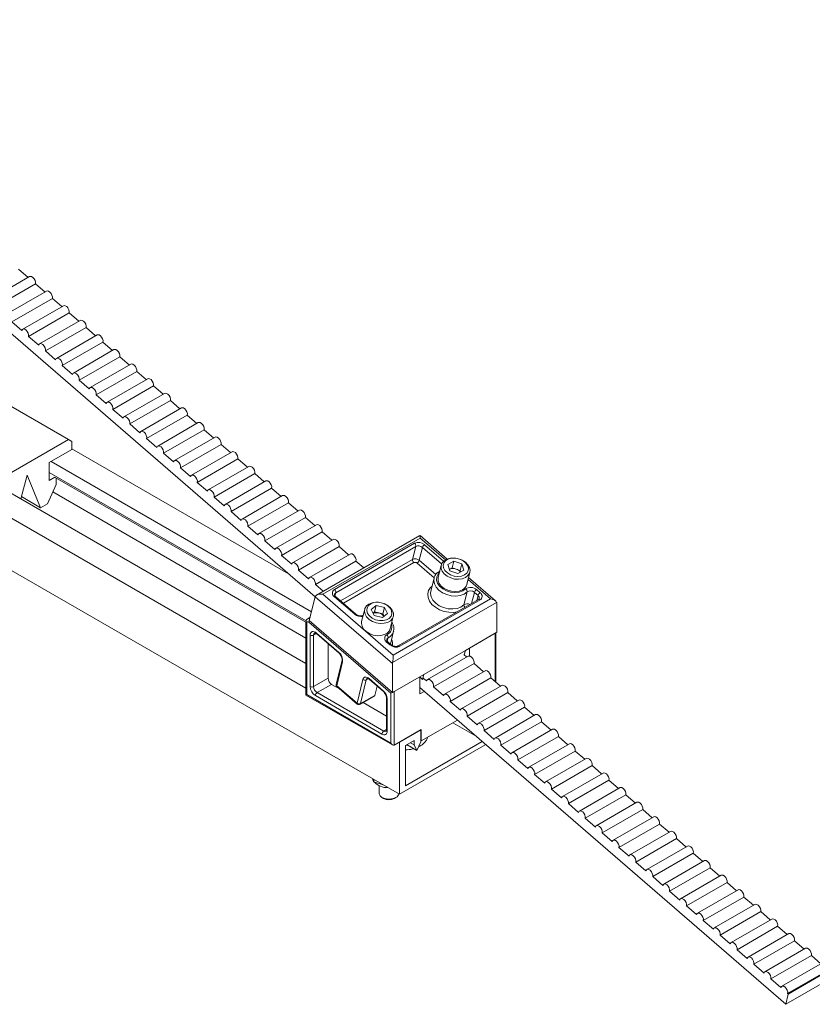
# Model space of a CAD drawing. Units: inches. Extents: x 0.3 to 10.6, y 0.4 to 8.2.
# Drawn here: x 8.1 to 9.4, y 5.1 to 6.7 of the extents above; entities that cross this region are included whole.
import ezdxf

# ---------------------------------------------------------------- set-up
doc = ezdxf.new("R2010")
doc.units = ezdxf.units.IN
doc.header["$MEASUREMENT"] = 0

msp = doc.modelspace()

# ---------------------------------------------------------------- linework, layer by layer
at = {"color": 7, "linetype": 'Continuous', "lineweight": 15}
for p, q in [((8.73463, 5.45962), (6.61331, 6.68423)), ((8.58625, 5.6282), (6.74589, 6.69062)), ((8.60083, 5.77337), (7.62813, 6.61571)), ((8.20872, 6.02352), (7.41322, 6.48275)), ((8.12971, 6.2942), (8.1449, 6.28105)), ((8.14724, 6.28241), (8.08272, 6.24516)), ((8.15651, 6.271), (8.09198, 6.23375)), ((8.17404, 6.2592), (8.10952, 6.22195)), ((8.15651, 6.271), (8.17169, 6.25785)), ((8.1833, 6.24779), (8.11878, 6.21054)), ((8.1833, 6.24779), (8.19849, 6.23464)), ((8.20084, 6.23599), (8.13631, 6.19875)), ((8.2101, 6.22459), (8.14558, 6.18734)), ((8.22763, 6.21279), (8.16311, 6.17554)), ((8.2101, 6.22459), (8.22529, 6.21144)), ((8.11878, 6.21054), (8.13486, 6.19662)), ((8.2369, 6.20138), (8.17237, 6.16413)), ((8.2369, 6.20138), (8.25208, 6.18823)), ((8.14558, 6.18734), (8.16166, 6.17342)), ((8.25443, 6.18958), (8.18991, 6.15234)), ((8.26369, 6.17818), (8.19917, 6.14093)), ((8.28123, 6.16638), (8.2167, 6.12913)), ((8.26369, 6.17818), (8.27888, 6.16503)), ((8.17237, 6.16413), (8.18845, 6.15021)), ((8.29049, 6.15497), (8.22597, 6.11772)), ((8.29049, 6.15497), (8.30568, 6.14182)), ((8.19917, 6.14093), (8.21525, 6.12701)), ((8.30802, 6.14317), (8.2435, 6.10592)), ((8.31729, 6.13177), (8.25276, 6.09452)), ((8.33482, 6.11997), (8.2703, 6.08272)), ((8.31729, 6.13177), (8.33247, 6.11861)), ((8.22597, 6.11772), (8.24205, 6.1038)), ((8.34408, 6.10856), (8.27956, 6.07131)), ((8.34408, 6.10856), (8.35927, 6.09541)), ((8.25276, 6.09452), (8.26884, 6.08059)), ((8.36162, 6.09676), (8.29709, 6.05951)), ((8.27956, 6.07131), (8.29564, 6.05739)), ((8.37088, 6.08536), (8.30636, 6.04811)), ((8.38841, 6.07356), (8.32389, 6.03631)), ((8.37088, 6.08536), (8.38607, 6.0722)), ((8.39768, 6.06215), (8.33315, 6.0249)), ((8.39768, 6.06215), (8.41286, 6.049)), ((8.30636, 6.04811), (8.32244, 6.03418)), ((8.41521, 6.05035), (8.35069, 6.0131)), ((8.33315, 6.0249), (8.34923, 6.01098)), ((8.42447, 6.03894), (8.35995, 6.0017)), ((8.44201, 6.02715), (8.37748, 5.9899)), ((8.42447, 6.03894), (8.43966, 6.02579)), ((8.20872, 6.02352), (8.07835, 5.94825)), ((8.21424, 6.02033), (8.20872, 6.02352)), ((8.21424, 6.00752), (8.21424, 6.02033)), ((8.55841, 5.81011), (8.21424, 6.00879)), ((8.45127, 6.01574), (8.38675, 5.97849)), ((8.45127, 6.01574), (8.46646, 6.00259)), ((8.17836, 5.9868), (8.21424, 6.00752)), ((8.35995, 6.0017), (8.37603, 5.98777)), ((8.4688, 6.00394), (8.40428, 5.96669)), ((8.17836, 5.95812), (8.17836, 5.9868)), ((8.595, 5.7498), (8.18141, 5.98856)), ((8.38675, 5.97849), (8.40283, 5.96457)), ((8.47807, 5.99253), (8.41354, 5.95529)), ((8.4956, 5.98074), (8.43108, 5.94349)), ((8.47807, 5.99253), (8.49325, 5.97938)), ((8.14353, 5.9667), (8.13308, 5.929)), ((8.14353, 5.9667), (8.16457, 5.9151)), ((8.58655, 5.73548), (8.17836, 5.97113)), ((8.1875, 5.9634), (8.17836, 5.95812)), ((8.58625, 5.73311), (8.18773, 5.96317)), ((8.18941, 5.95174), (8.18941, 5.9622)), ((8.50486, 5.96933), (8.44034, 5.93208)), ((8.50486, 5.96933), (8.52005, 5.95618)), ((8.17562, 5.92148), (8.18941, 5.95174)), ((8.41354, 5.95529), (8.42962, 5.94136)), ((8.5224, 5.95753), (8.45787, 5.92028)), ((8.53166, 5.94612), (8.46714, 5.90887)), ((8.53166, 5.94612), (8.54685, 5.93297)), ((8.58625, 5.66739), (8.10566, 5.94483)), ((8.16457, 5.9151), (8.1341, 5.93269)), ((8.58625, 5.70794), (8.1841, 5.9401)), ((8.44034, 5.93208), (8.45642, 5.91816)), ((8.54919, 5.93433), (8.48467, 5.89708)), ((8.16457, 5.9151), (8.17562, 5.92148)), ((8.55846, 5.92292), (8.49393, 5.88567)), ((8.55846, 5.92292), (8.57364, 5.90977)), ((8.46714, 5.90887), (8.48322, 5.89495)), ((8.57599, 5.91112), (8.51147, 5.87387)), ((8.58525, 5.89971), (8.52073, 5.86246)), ((8.58525, 5.89971), (8.60044, 5.88656)), ((8.49393, 5.88567), (8.51001, 5.87175)), ((8.60279, 5.88791), (8.53826, 5.85067)), ((8.61205, 5.87651), (8.54753, 5.83926)), ((8.7673, 5.871), (8.60315, 5.77624)), ((8.61205, 5.87651), (8.62724, 5.86336)), ((8.81073, 5.83351), (8.76745, 5.87099)), ((8.52073, 5.86246), (8.53681, 5.84854)), ((8.62958, 5.86471), (8.56506, 5.82746)), ((8.63885, 5.8533), (8.57432, 5.81605)), ((8.76781, 5.86692), (8.61313, 5.77762)), ((8.63157, 5.78502), (8.75879, 5.85846)), ((8.7608, 5.85343), (8.63358, 5.77999)), ((8.63885, 5.8533), (8.65403, 5.84015)), ((8.75571, 5.83286), (8.7608, 5.85343)), ((8.8079, 5.8322), (8.76781, 5.86692)), ((8.77468, 5.85634), (8.80496, 5.83012)), ((8.54753, 5.83926), (8.56361, 5.82534)), ((8.65638, 5.8415), (8.59186, 5.80426)), ((8.76615, 5.83146), (8.77125, 5.85204)), ((8.80169, 5.82568), (8.77125, 5.85204)), ((8.66564, 5.8301), (8.60112, 5.79285)), ((8.64132, 5.76682), (8.75571, 5.83286)), ((8.75772, 5.82783), (8.6456, 5.76311)), ((8.66564, 5.8301), (8.67796, 5.81943)), ((8.79011, 5.80344), (8.76272, 5.82716)), ((8.76615, 5.83146), (8.79237, 5.80876)), ((8.80105, 5.82381), (8.79623, 5.80432)), ((8.82126, 5.83008), (8.81157, 5.82467)), ((8.81464, 5.81493), (8.81157, 5.82467)), ((8.81869, 5.81968), (8.82126, 5.83008)), ((8.83403, 5.82576), (8.82126, 5.83008)), ((8.8238, 5.83484), (8.82319, 5.83491)), ((8.83146, 5.81536), (8.83403, 5.82576)), ((8.83214, 5.83269), (8.83157, 5.83292)), ((8.83403, 5.82576), (8.83711, 5.81603)), ((8.57432, 5.81605), (8.5904, 5.80213)), ((8.81869, 5.81968), (8.81397, 5.81705)), ((8.82741, 5.81061), (8.81464, 5.81493)), ((8.82507, 5.81752), (8.81869, 5.81968)), ((8.83146, 5.81536), (8.82507, 5.81752)), ((8.82741, 5.81061), (8.83711, 5.81603)), ((8.83146, 5.81536), (8.83213, 5.81325)), ((8.84173, 5.79306), (8.84655, 5.81255)), ((8.60112, 5.79285), (8.61344, 5.78218)), ((8.78964, 5.80307), (8.78455, 5.78249)), ((8.8796, 5.77011), (8.84374, 5.80117)), ((8.88751, 5.76702), (8.8445, 5.80426)), ((8.61313, 5.77762), (8.72492, 5.68081)), ((8.6323, 5.77481), (8.63358, 5.77999)), ((8.83729, 5.76066), (8.84238, 5.78124)), ((8.84942, 5.76289), (8.85379, 5.78056)), ((8.85959, 5.77554), (8.85379, 5.78056)), ((8.85722, 5.78486), (8.86302, 5.77984)), ((8.85763, 5.76763), (8.85959, 5.77554)), ((8.60091, 5.77366), (8.59153, 5.73575)), ((8.72358, 5.66743), (8.60091, 5.77366)), ((8.6636, 5.74565), (8.63133, 5.77359)), ((8.66548, 5.74589), (8.63322, 5.77384)), ((8.69794, 5.75974), (8.68962, 5.75324)), ((8.69536, 5.74934), (8.69794, 5.75974)), ((8.71112, 5.75668), (8.69794, 5.75974)), ((8.70227, 5.76468), (8.70165, 5.76475)), ((8.71061, 5.76253), (8.71003, 5.76276)), ((8.88914, 5.7646), (8.72374, 5.66912)), ((8.72492, 5.68081), (8.8796, 5.77011)), ((8.86015, 5.76909), (8.73294, 5.69564)), ((8.86278, 5.76841), (8.73556, 5.69497)), ((8.88931, 5.71707), (8.88931, 5.7631)), ((8.67952, 5.75365), (8.67469, 5.73415)), ((8.67693, 5.74424), (8.67697, 5.74427)), ((8.69449, 5.74369), (8.68962, 5.75324)), ((8.69536, 5.74934), (8.69268, 5.74724)), ((8.70767, 5.74064), (8.69449, 5.74369)), ((8.70195, 5.74781), (8.69536, 5.74934)), ((8.70855, 5.74629), (8.70195, 5.74781)), ((8.70767, 5.74064), (8.71598, 5.74714)), ((8.70855, 5.74629), (8.71112, 5.75668)), ((8.70855, 5.74629), (8.71036, 5.74274)), ((8.71112, 5.75668), (8.71598, 5.74714)), ((8.58625, 5.73355), (8.58625, 5.61732)), ((8.5874, 5.73196), (8.5874, 5.61798)), ((8.5928, 5.74091), (8.58901, 5.73872)), ((8.72082, 5.6205), (8.59083, 5.73307)), ((8.59153, 5.73575), (8.72358, 5.6214)), ((8.7202, 5.7229), (8.72502, 5.74239)), ((8.59292, 5.63074), (8.59292, 5.71243)), ((8.60293, 5.71501), (8.59844, 5.71243)), ((8.59844, 5.71243), (8.59844, 5.63074)), ((8.60322, 5.71576), (8.6385, 5.68521)), ((8.60342, 5.71441), (8.63871, 5.68385)), ((8.7204, 5.69834), (8.72544, 5.71873)), ((8.72563, 5.71961), (8.72544, 5.71873)), ((8.83959, 5.68837), (8.88931, 5.71707)), ((8.84578, 5.69194), (8.88655, 5.71547)), ((8.88655, 5.6388), (8.88655, 5.71547)), ((8.88769, 5.63781), (8.88769, 5.71613)), ((8.62132, 5.69891), (8.62132, 5.64394)), ((8.71967, 5.69709), (8.7144, 5.70165)), ((8.71541, 5.70279), (8.71673, 5.7081)), ((8.72156, 5.69733), (8.71629, 5.7019)), ((8.71632, 5.70186), (8.71629, 5.7019)), ((8.73294, 5.69564), (8.73298, 5.69567)), ((8.83959, 5.68837), (8.77334, 5.65012)), ((8.83715, 5.68157), (8.84161, 5.67771)), ((8.83778, 5.68103), (8.83959, 5.68837)), ((8.84578, 5.69194), (8.84578, 5.67941)), ((8.6435, 5.67266), (8.63413, 5.63477)), ((8.64453, 5.67012), (8.63516, 5.63224)), ((8.72358, 5.6214), (8.72358, 5.66743)), ((8.84396, 5.67907), (8.77943, 5.64182)), ((8.85322, 5.66766), (8.7887, 5.63041)), ((8.85322, 5.66766), (8.86841, 5.65451)), ((8.72358, 5.6214), (8.77334, 5.65012)), ((8.77141, 5.64232), (8.77334, 5.65012)), ((8.87075, 5.65586), (8.80623, 5.61861)), ((8.62132, 5.64394), (8.59844, 5.63074)), ((8.62684, 5.63437), (8.60397, 5.62117)), ((8.62684, 5.63437), (8.64032, 5.62659)), ((8.66731, 5.60439), (8.67669, 5.64228)), ((8.68213, 5.64155), (8.67275, 5.60367)), ((8.68513, 5.64328), (8.68213, 5.64155)), ((8.68674, 5.64344), (8.70902, 5.62414)), ((8.68694, 5.64208), (8.70922, 5.62279)), ((8.72634, 5.62299), (8.76711, 5.64653)), ((8.76711, 5.61917), (8.76711, 5.64653)), ((8.77141, 5.64232), (8.76711, 5.64605)), ((8.77225, 5.64281), (8.77141, 5.64232)), ((8.77263, 5.64433), (8.77798, 5.63969)), ((8.88002, 5.64445), (8.81549, 5.60721)), ((8.88002, 5.64445), (8.8952, 5.6313)), ((8.5874, 5.61798), (8.72082, 5.54095)), ((8.60397, 5.62117), (8.70977, 5.56009)), ((8.63516, 5.63224), (8.66731, 5.60439)), ((8.63536, 5.63088), (8.66752, 5.60303)), ((8.69923, 5.63144), (8.69563, 5.61687)), ((8.72082, 5.54095), (8.72082, 5.6205)), ((8.72634, 5.62299), (8.72634, 5.53776)), ((9.34852, 5.12589), (8.76711, 5.62938)), ((8.76711, 5.61917), (8.77418, 5.62325)), ((8.7887, 5.63041), (8.80477, 5.61649)), ((8.89755, 5.63266), (8.83302, 5.59541)), ((8.90681, 5.62125), (8.84229, 5.584)), ((8.90681, 5.62125), (8.922, 5.6081)), ((8.58625, 5.61732), (8.72358, 5.53804)), ((8.70701, 5.55531), (8.60121, 5.61638)), ((8.67203, 5.6026), (8.6949, 5.61581)), ((8.67275, 5.60367), (8.69563, 5.61687)), ((8.67695, 5.60544), (8.71415, 5.58397)), ((8.71415, 5.61283), (8.71415, 5.56168)), ((8.71529, 5.61124), (8.71529, 5.56009)), ((8.81549, 5.60721), (8.83157, 5.59328)), ((8.92435, 5.60945), (8.85982, 5.5722)), ((8.93361, 5.59804), (8.86909, 5.5608)), ((8.95114, 5.58625), (8.88662, 5.549)), ((8.93361, 5.59804), (8.9488, 5.58489)), ((8.76932, 5.54441), (8.82687, 5.57763)), ((8.85662, 5.55186), (8.81943, 5.57333)), ((8.84229, 5.584), (8.85837, 5.57008)), ((8.96041, 5.57484), (8.89588, 5.53759)), ((8.96041, 5.57484), (8.97559, 5.56169)), ((8.71415, 5.56262), (8.70977, 5.56009)), ((8.76932, 5.56257), (8.72634, 5.53776)), ((8.73463, 5.54255), (8.76857, 5.56214)), ((8.76857, 5.56214), (8.76857, 5.54295)), ((8.76932, 5.54441), (8.76932, 5.56257)), ((8.86909, 5.5608), (8.88516, 5.54687)), ((8.97794, 5.56304), (8.91341, 5.52579)), ((8.73463, 5.45962), (8.73463, 5.54255)), ((8.75805, 5.54489), (8.74426, 5.53693)), ((8.86622, 5.54355), (8.74426, 5.47314)), ((8.75805, 5.53829), (8.75233, 5.54159)), ((8.75805, 5.53829), (8.75805, 5.54489)), ((8.76857, 5.54295), (8.76225, 5.52945)), ((8.76857, 5.54484), (8.76932, 5.54441)), ((8.9872, 5.55163), (8.92268, 5.51438)), ((9.00474, 5.53983), (8.94021, 5.50259)), ((8.9872, 5.55163), (9.00239, 5.53848)), ((8.73463, 5.45962), (8.87174, 5.53877)), ((8.74426, 5.53693), (8.74426, 5.47314)), ((8.74463, 5.53715), (8.74799, 5.53769)), ((8.76225, 5.52945), (8.74678, 5.53839)), ((8.76225, 5.52945), (8.75805, 5.53829)), ((8.89588, 5.53759), (8.91196, 5.52367)), ((9.014, 5.52843), (8.94948, 5.49118)), ((9.014, 5.52843), (9.02919, 5.51528)), ((8.92268, 5.51438), (8.93876, 5.50046)), ((9.03153, 5.51663), (8.96701, 5.47938)), ((9.0408, 5.50522), (8.97627, 5.46797)), ((9.05833, 5.49342), (8.9938, 5.45618)), ((9.0408, 5.50522), (9.05598, 5.49207)), ((8.69405, 5.48305), (8.69405, 5.47946)), ((8.69405, 5.47946), (8.70895, 5.47443)), ((8.94948, 5.49118), (8.96555, 5.47726)), ((9.06759, 5.48202), (9.00307, 5.44477)), ((9.06759, 5.48202), (9.08278, 5.46887)), ((8.70243, 5.47327), (8.70243, 5.46103)), ((8.97627, 5.46797), (8.99235, 5.45405)), ((9.08513, 5.47022), (9.0206, 5.43297)), ((8.70701, 5.45465), (8.70964, 5.45314)), ((8.72648, 5.45314), (8.72911, 5.45465)), ((9.09439, 5.45881), (9.02987, 5.42156)), ((9.11192, 5.44701), (9.0474, 5.40976)), ((9.09439, 5.45881), (9.10958, 5.44566)), ((9.00307, 5.44477), (9.01915, 5.43085)), ((9.12119, 5.43561), (9.05666, 5.39836)), ((9.12119, 5.43561), (9.13637, 5.42245)), ((9.02987, 5.42156), (9.04594, 5.40764)), ((9.13872, 5.42381), (9.07419, 5.38656)), ((9.05666, 5.39836), (9.07274, 5.38443)), ((9.14798, 5.4124), (9.08346, 5.37515)), ((9.16551, 5.4006), (9.10099, 5.36335)), ((9.14798, 5.4124), (9.16317, 5.39925)), ((9.17478, 5.3892), (9.11026, 5.35195)), ((9.17478, 5.3892), (9.18997, 5.37604)), ((9.08346, 5.37515), (9.09954, 5.36123)), ((9.19231, 5.3774), (9.12779, 5.34015)), ((9.11026, 5.35195), (9.12633, 5.33802)), ((9.20158, 5.36599), (9.13705, 5.32874)), ((9.21911, 5.35419), (9.15458, 5.31694)), ((9.20158, 5.36599), (9.21676, 5.35284)), ((9.22837, 5.34279), (9.16385, 5.30554)), ((9.22837, 5.34279), (9.24356, 5.32963)), ((9.13705, 5.32874), (9.15313, 5.31482)), ((9.2459, 5.33099), (9.18138, 5.29374)), ((9.16385, 5.30554), (9.17993, 5.29161)), ((9.25517, 5.31958), (9.19065, 5.28233)), ((9.2727, 5.30778), (9.20818, 5.27053)), ((9.25517, 5.31958), (9.27036, 5.30643)), ((9.28197, 5.29637), (9.21744, 5.25913)), ((9.28197, 5.29637), (9.29715, 5.28322)), ((9.19065, 5.28233), (9.20672, 5.26841)), ((9.2995, 5.28458), (9.23497, 5.24733)), ((9.30876, 5.27317), (9.24424, 5.23592)), ((9.30876, 5.27317), (9.32395, 5.26002)), ((9.21744, 5.25913), (9.23352, 5.2452)), ((9.32629, 5.26137), (9.26177, 5.22412)), ((9.33556, 5.24996), (9.27104, 5.21272)), ((9.33556, 5.24996), (9.35075, 5.23681)), ((9.24424, 5.23592), (9.26032, 5.222)), ((9.35309, 5.23817), (9.28857, 5.20092)), ((9.36236, 5.22676), (9.29783, 5.18951)), ((9.36236, 5.22676), (9.37754, 5.21361)), ((9.27104, 5.21272), (9.28711, 5.19879)), ((9.37989, 5.21496), (9.31536, 5.17771)), ((9.38915, 5.20355), (9.32463, 5.1663)), ((9.38915, 5.20355), (9.40434, 5.1904)), ((9.29783, 5.18951), (9.31391, 5.17559)), ((9.40668, 5.19175), (9.34216, 5.15451)), ((9.41595, 5.18035), (9.35143, 5.1431)), ((9.41707, 5.17938), (9.35254, 5.14213)), ((9.32463, 5.1663), (9.34071, 5.15238)), ((9.41305, 5.16314), (9.34852, 5.12589)), ((9.35254, 5.14213), (9.34852, 5.12589)), ((9.35143, 5.1431), (9.35254, 5.14213))]:
    msp.add_line(p, q, dxfattribs=at)
at = {"color": 7, "linetype": 'Continuous', "lineweight": 15, "flags": 128}
for points in [[(8.15651, 6.271), (8.15661, 6.27342), (8.15589, 6.27619), (8.15444, 6.27887), (8.15249, 6.28105), (8.15033, 6.28242), (8.14831, 6.28275), (8.14724, 6.28241)], [(8.1833, 6.24779), (8.18341, 6.25022), (8.18268, 6.25298), (8.18123, 6.25566), (8.17928, 6.25785), (8.17713, 6.25921), (8.1751, 6.25954), (8.17404, 6.2592)], [(8.2101, 6.22459), (8.21021, 6.22701), (8.20948, 6.22978), (8.20803, 6.23246), (8.20608, 6.23464), (8.20393, 6.23601), (8.2019, 6.23634), (8.20084, 6.23599)], [(8.2369, 6.20138), (8.237, 6.20381), (8.23628, 6.20657), (8.23483, 6.20925), (8.23288, 6.21144), (8.23072, 6.2128), (8.2287, 6.21313), (8.22763, 6.21279)], [(8.14558, 6.18734), (8.14568, 6.18976), (8.14495, 6.19253), (8.14351, 6.19521), (8.14156, 6.1974), (8.1394, 6.19876), (8.13738, 6.19909), (8.13578, 6.19834), (8.13486, 6.19662)], [(8.26369, 6.17818), (8.2638, 6.1806), (8.26307, 6.18337), (8.26162, 6.18604), (8.25967, 6.18823), (8.25752, 6.1896), (8.25549, 6.18993), (8.25443, 6.18958)], [(8.17237, 6.16413), (8.17248, 6.16656), (8.17175, 6.16932), (8.1703, 6.172), (8.16835, 6.17419), (8.1662, 6.17555), (8.16417, 6.17589), (8.16258, 6.17513), (8.16166, 6.17342)], [(8.29049, 6.15497), (8.2906, 6.1574), (8.28987, 6.16016), (8.28842, 6.16284), (8.28647, 6.16503), (8.28432, 6.16639), (8.28229, 6.16672), (8.28123, 6.16638)], [(8.19917, 6.14093), (8.19928, 6.14335), (8.19855, 6.14612), (8.1971, 6.1488), (8.19515, 6.15098), (8.193, 6.15235), (8.19097, 6.15268), (8.18937, 6.15193), (8.18845, 6.15021)], [(8.31729, 6.13177), (8.31739, 6.13419), (8.31667, 6.13695), (8.31522, 6.13963), (8.31327, 6.14182), (8.31111, 6.14319), (8.30909, 6.14352), (8.30802, 6.14317)], [(8.22597, 6.11772), (8.22607, 6.12015), (8.22534, 6.12291), (8.2239, 6.12559), (8.22195, 6.12778), (8.21979, 6.12914), (8.21777, 6.12947), (8.21617, 6.12872), (8.21525, 6.12701)], [(8.34408, 6.10856), (8.34419, 6.11099), (8.34346, 6.11375), (8.34201, 6.11643), (8.34006, 6.11862), (8.33791, 6.11998), (8.33588, 6.12031), (8.33482, 6.11997)], [(8.25276, 6.09452), (8.25287, 6.09694), (8.25214, 6.09971), (8.25069, 6.10239), (8.24874, 6.10457), (8.24659, 6.10594), (8.24456, 6.10627), (8.24297, 6.10552), (8.24205, 6.1038)], [(8.37088, 6.08536), (8.37099, 6.08778), (8.37026, 6.09054), (8.36881, 6.09322), (8.36686, 6.09541), (8.36471, 6.09678), (8.36268, 6.09711), (8.36162, 6.09676)], [(8.27956, 6.07131), (8.27967, 6.07374), (8.27894, 6.0765), (8.27749, 6.07918), (8.27554, 6.08137), (8.27339, 6.08273), (8.27136, 6.08306), (8.26976, 6.08231), (8.26884, 6.08059)], [(8.39768, 6.06215), (8.39778, 6.06458), (8.39705, 6.06734), (8.39561, 6.07002), (8.39366, 6.07221), (8.3915, 6.07357), (8.38948, 6.0739), (8.38841, 6.07356)], [(8.30636, 6.04811), (8.30646, 6.05053), (8.30573, 6.0533), (8.30429, 6.05597), (8.30234, 6.05816), (8.30018, 6.05953), (8.29816, 6.05986), (8.29656, 6.05911), (8.29564, 6.05739)], [(8.42447, 6.03894), (8.42458, 6.04137), (8.42385, 6.04413), (8.4224, 6.04681), (8.42045, 6.049), (8.4183, 6.05037), (8.41627, 6.0507), (8.41521, 6.05035)], [(8.33315, 6.0249), (8.33326, 6.02733), (8.33253, 6.03009), (8.33108, 6.03277), (8.32913, 6.03496), (8.32698, 6.03632), (8.32495, 6.03665), (8.32336, 6.0359), (8.32244, 6.03418)], [(8.45127, 6.01574), (8.45138, 6.01817), (8.45065, 6.02093), (8.4492, 6.02361), (8.44725, 6.0258), (8.4451, 6.02716), (8.44307, 6.02749), (8.44201, 6.02715)], [(8.35995, 6.0017), (8.36006, 6.00412), (8.35933, 6.00688), (8.35788, 6.00956), (8.35593, 6.01175), (8.35378, 6.01312), (8.35175, 6.01345), (8.35015, 6.0127), (8.34923, 6.01098)], [(8.47807, 5.99253), (8.47817, 5.99496), (8.47744, 5.99772), (8.476, 6.0004), (8.47405, 6.00259), (8.47189, 6.00395), (8.46987, 6.00429), (8.4688, 6.00394)], [(8.38675, 5.97849), (8.38685, 5.98092), (8.38612, 5.98368), (8.38468, 5.98636), (8.38273, 5.98855), (8.38057, 5.98991), (8.37855, 5.99024), (8.37695, 5.98949), (8.37603, 5.98777)], [(8.50486, 5.96933), (8.50497, 5.97175), (8.50424, 5.97452), (8.50279, 5.9772), (8.50084, 5.97939), (8.49869, 5.98075), (8.49666, 5.98108), (8.4956, 5.98074)], [(8.41354, 5.95529), (8.41365, 5.95771), (8.41292, 5.96047), (8.41147, 5.96315), (8.40952, 5.96534), (8.40737, 5.96671), (8.40534, 5.96704), (8.40375, 5.96629), (8.40283, 5.96457)], [(8.53166, 5.94612), (8.53177, 5.94855), (8.53104, 5.95131), (8.52959, 5.95399), (8.52764, 5.95618), (8.52549, 5.95754), (8.52346, 5.95788), (8.5224, 5.95753)], [(8.44034, 5.93208), (8.44045, 5.93451), (8.43972, 5.93727), (8.43827, 5.93995), (8.43632, 5.94214), (8.43417, 5.9435), (8.43214, 5.94383), (8.43054, 5.94308), (8.42962, 5.94136)], [(8.55846, 5.92292), (8.55856, 5.92534), (8.55783, 5.92811), (8.55639, 5.93079), (8.55444, 5.93297), (8.55228, 5.93434), (8.55026, 5.93467), (8.54919, 5.93433)], [(8.46714, 5.90887), (8.46724, 5.9113), (8.46651, 5.91406), (8.46507, 5.91674), (8.46312, 5.91893), (8.46096, 5.9203), (8.45894, 5.92063), (8.45734, 5.91988), (8.45642, 5.91816)], [(8.58525, 5.89971), (8.58536, 5.90214), (8.58463, 5.9049), (8.58318, 5.90758), (8.58123, 5.90977), (8.57908, 5.91113), (8.57705, 5.91146), (8.57599, 5.91112)], [(8.49393, 5.88567), (8.49404, 5.8881), (8.49331, 5.89086), (8.49186, 5.89354), (8.48991, 5.89573), (8.48776, 5.89709), (8.48573, 5.89742), (8.48414, 5.89667), (8.48322, 5.89495)], [(8.61205, 5.87651), (8.61216, 5.87893), (8.61143, 5.8817), (8.60998, 5.88438), (8.60803, 5.88656), (8.60588, 5.88793), (8.60385, 5.88826), (8.60279, 5.88791)], [(8.52073, 5.86246), (8.52084, 5.86489), (8.52011, 5.86765), (8.51866, 5.87033), (8.51671, 5.87252), (8.51456, 5.87388), (8.51253, 5.87422), (8.51093, 5.87347), (8.51001, 5.87175)], [(8.63885, 5.8533), (8.63895, 5.85573), (8.63822, 5.85849), (8.63678, 5.86117), (8.63483, 5.86336), (8.63267, 5.86472), (8.63065, 5.86505), (8.62958, 5.86471)], [(8.54753, 5.83926), (8.54763, 5.84168), (8.5469, 5.84445), (8.54546, 5.84713), (8.54351, 5.84932), (8.54135, 5.85068), (8.53933, 5.85101), (8.53773, 5.85026), (8.53681, 5.84854)], [(8.66564, 5.8301), (8.66575, 5.83252), (8.66502, 5.83529), (8.66357, 5.83797), (8.66162, 5.84015), (8.65947, 5.84152), (8.65744, 5.84185), (8.65638, 5.8415)], [(8.57432, 5.81605), (8.57443, 5.81848), (8.5737, 5.82124), (8.57225, 5.82392), (8.5703, 5.82611), (8.56815, 5.82747), (8.56612, 5.82781), (8.56453, 5.82705), (8.56361, 5.82534)], [(8.82319, 5.83491), (8.8221, 5.835), (8.81595, 5.83481), (8.81039, 5.83338), (8.80581, 5.83083), (8.80257, 5.82734), (8.80091, 5.82317), (8.80094, 5.81863), (8.80267, 5.81405), (8.80597, 5.80979), (8.81058, 5.80614), (8.81618, 5.80339), (8.82235, 5.80174), (8.82862, 5.8013), (8.83453, 5.80212), (8.83965, 5.80413), (8.83965, 5.80413)], [(8.83807, 5.80817), (8.84175, 5.8111), (8.84388, 5.81486), (8.84428, 5.81911), (8.8429, 5.82346), (8.83988, 5.82754), (8.83547, 5.83098), (8.83007, 5.83347), (8.82417, 5.8348), (8.81828, 5.83485), (8.81292, 5.8336), (8.80859, 5.83118), (8.80565, 5.8278), (8.80437, 5.82375), (8.80487, 5.8194), (8.80709, 5.81514), (8.81085, 5.81133), (8.81581, 5.80833), (8.82152, 5.8064), (8.82749, 5.80571), (8.83317, 5.80631), (8.83807, 5.80817)], [(8.83965, 5.80413), (8.84359, 5.80718), (8.84607, 5.81104), (8.84689, 5.81544), (8.846, 5.82004), (8.84347, 5.8245), (8.83947, 5.82849), (8.83432, 5.83172), (8.83214, 5.83269)], [(8.79797, 5.81136), (8.79634, 5.80952), (8.79416, 5.80508), (8.79383, 5.80017), (8.79535, 5.79515), (8.79863, 5.79039), (8.80342, 5.78625), (8.80936, 5.78303), (8.81601, 5.78097), (8.82288, 5.78022), (8.82946, 5.78083), (8.83526, 5.78278), (8.83986, 5.7859)], [(8.60112, 5.79285), (8.60123, 5.79527), (8.6005, 5.79804), (8.59905, 5.80072), (8.5971, 5.8029), (8.59495, 5.80427), (8.59292, 5.8046), (8.59132, 5.80385), (8.5904, 5.80213)], [(8.82596, 5.74935), (8.82115, 5.7487), (8.81346, 5.74883), (8.80571, 5.75028), (8.79835, 5.75299), (8.79177, 5.75679), (8.78636, 5.76148), (8.7824, 5.7668), (8.78013, 5.77244), (8.77966, 5.7781), (8.78102, 5.78345), (8.78414, 5.78821), (8.78651, 5.79044)], [(8.84238, 5.78124), (8.83751, 5.77786), (8.83141, 5.77564), (8.82447, 5.77471), (8.81715, 5.77515), (8.80989, 5.77692), (8.80317, 5.77991), (8.79742, 5.78392), (8.79301, 5.78871), (8.79021, 5.79396), (8.78921, 5.79934), (8.78966, 5.80316)], [(8.79623, 5.80432), (8.79609, 5.80367), (8.79612, 5.79913), (8.79785, 5.79456), (8.80114, 5.79029), (8.80576, 5.78665), (8.81136, 5.7839), (8.81752, 5.78224), (8.82379, 5.78181), (8.82971, 5.78262), (8.83483, 5.78463)], [(8.78455, 5.78249), (8.78412, 5.77876), (8.78512, 5.77338), (8.78792, 5.76813), (8.79233, 5.76334), (8.79808, 5.75933), (8.8048, 5.75634), (8.81205, 5.75457), (8.81938, 5.75413), (8.82632, 5.75506), (8.83242, 5.75728), (8.83729, 5.76066)], [(8.70165, 5.76475), (8.69736, 5.7649), (8.69145, 5.76406), (8.68635, 5.76203), (8.68243, 5.75897), (8.67998, 5.75509), (8.67918, 5.75069), (8.68009, 5.74609), (8.68265, 5.74164), (8.68667, 5.73765), (8.69184, 5.73444), (8.69778, 5.73223), (8.70406, 5.7312), (8.7102, 5.73141), (8.71576, 5.73285), (8.72032, 5.73542), (8.72032, 5.73542)], [(8.71844, 5.73927), (8.72143, 5.74263), (8.72276, 5.74666), (8.72231, 5.751), (8.72014, 5.75528), (8.71642, 5.7591), (8.71149, 5.76213), (8.70579, 5.76409), (8.69983, 5.76483), (8.69413, 5.76426), (8.6892, 5.76244), (8.68548, 5.75953), (8.68329, 5.75579), (8.68285, 5.75156), (8.68417, 5.7472), (8.68715, 5.74311), (8.69152, 5.73964), (8.6969, 5.73712), (8.7028, 5.73575), (8.7087, 5.73567), (8.71407, 5.73688), (8.71844, 5.73927)], [(8.72032, 5.73542), (8.72353, 5.73893), (8.72517, 5.7431), (8.72511, 5.74765), (8.72336, 5.75222), (8.72004, 5.75648), (8.7154, 5.76011), (8.71061, 5.76253)], [(8.67697, 5.74427), (8.67704, 5.7443), (8.67722, 5.74437)], [(8.5874, 5.73196), (8.58747, 5.73263), (8.58768, 5.73319), (8.58801, 5.73361), (8.58846, 5.73386), (8.58899, 5.73393), (8.58959, 5.73381), (8.59021, 5.73352), (8.59083, 5.73307)], [(8.67469, 5.73415), (8.67435, 5.7312), (8.67527, 5.7266), (8.67783, 5.72214), (8.68184, 5.71816), (8.68701, 5.71494), (8.69296, 5.71274), (8.69924, 5.7117), (8.70538, 5.71191), (8.71094, 5.71336), (8.71549, 5.71593)], [(8.59292, 5.71243), (8.59313, 5.71446), (8.59376, 5.71614), (8.59477, 5.71738), (8.59611, 5.71813), (8.59771, 5.71834), (8.59949, 5.71799), (8.60136, 5.71712), (8.60322, 5.71576)], [(8.71549, 5.71593), (8.71871, 5.71943), (8.7202, 5.7229)], [(8.85322, 5.66766), (8.85333, 5.67009), (8.8526, 5.67285), (8.85115, 5.67553), (8.8492, 5.67772), (8.84705, 5.67908), (8.84502, 5.67941), (8.84396, 5.67907)], [(8.88002, 5.64445), (8.88012, 5.64688), (8.87939, 5.64964), (8.87795, 5.65232), (8.876, 5.65451), (8.87384, 5.65587), (8.87182, 5.65621), (8.87075, 5.65586)], [(8.67669, 5.64228), (8.67723, 5.64373), (8.67807, 5.64486), (8.67916, 5.64562), (8.68046, 5.64598), (8.68193, 5.64594), (8.68351, 5.64549), (8.68513, 5.64464), (8.68674, 5.64344)], [(8.7887, 5.63041), (8.7888, 5.63284), (8.78807, 5.6356), (8.78663, 5.63828), (8.78468, 5.64047), (8.78252, 5.64183), (8.7805, 5.64216), (8.7789, 5.64141), (8.77798, 5.63969)], [(8.81549, 5.60721), (8.8156, 5.60963), (8.81487, 5.61239), (8.81342, 5.61507), (8.81147, 5.61726), (8.80932, 5.61863), (8.80729, 5.61896), (8.8057, 5.61821), (8.80477, 5.61649)], [(8.90681, 5.62125), (8.90692, 5.62367), (8.90619, 5.62644), (8.90474, 5.62912), (8.90279, 5.63131), (8.90064, 5.63267), (8.89861, 5.633), (8.89755, 5.63266)], [(8.93361, 5.59804), (8.93372, 5.60047), (8.93299, 5.60323), (8.93154, 5.60591), (8.92959, 5.6081), (8.92744, 5.60946), (8.92541, 5.6098), (8.92435, 5.60945)], [(8.84229, 5.584), (8.84239, 5.58643), (8.84167, 5.58919), (8.84022, 5.59187), (8.83827, 5.59406), (8.83612, 5.59542), (8.83409, 5.59575), (8.83249, 5.595), (8.83157, 5.59328)], [(8.96041, 5.57484), (8.96051, 5.57726), (8.95978, 5.58003), (8.95834, 5.58271), (8.95639, 5.58489), (8.95423, 5.58626), (8.95221, 5.58659), (8.95114, 5.58625)], [(8.86909, 5.5608), (8.86919, 5.56322), (8.86846, 5.56598), (8.86702, 5.56866), (8.86507, 5.57085), (8.86291, 5.57222), (8.86089, 5.57255), (8.85929, 5.5718), (8.85837, 5.57008)], [(8.9872, 5.55163), (8.98731, 5.55406), (8.98658, 5.55682), (8.98513, 5.5595), (8.98318, 5.56169), (8.98103, 5.56305), (8.979, 5.56339), (8.97794, 5.56304)], [(8.89588, 5.53759), (8.89599, 5.54002), (8.89526, 5.54278), (8.89381, 5.54546), (8.89186, 5.54765), (8.88971, 5.54901), (8.88768, 5.54934), (8.88609, 5.54859), (8.88516, 5.54687)], [(9.014, 5.52843), (9.01411, 5.53085), (9.01338, 5.53362), (9.01193, 5.5363), (9.00998, 5.53848), (9.00783, 5.53985), (9.0058, 5.54018), (9.00474, 5.53983)], [(8.92268, 5.51438), (8.92278, 5.51681), (8.92206, 5.51957), (8.92061, 5.52225), (8.91866, 5.52444), (8.91651, 5.5258), (8.91448, 5.52614), (8.91288, 5.52539), (8.91196, 5.52367)], [(9.0408, 5.50522), (9.0409, 5.50765), (9.04017, 5.51041), (9.03873, 5.51309), (9.03678, 5.51528), (9.03462, 5.51664), (9.0326, 5.51697), (9.03153, 5.51663)], [(8.94948, 5.49118), (8.94958, 5.4936), (8.94885, 5.49637), (8.94741, 5.49905), (8.94546, 5.50124), (8.9433, 5.5026), (8.94128, 5.50293), (8.93968, 5.50218), (8.93876, 5.50046)], [(9.06759, 5.48202), (9.0677, 5.48444), (9.06697, 5.48721), (9.06552, 5.48989), (9.06357, 5.49207), (9.06142, 5.49344), (9.05939, 5.49377), (9.05833, 5.49342)], [(8.97627, 5.46797), (8.97638, 5.4704), (8.97565, 5.47316), (8.9742, 5.47584), (8.97225, 5.47803), (8.9701, 5.47939), (8.96807, 5.47973), (8.96648, 5.47898), (8.96555, 5.47726)], [(8.70243, 5.46103), (8.70249, 5.46025), (8.7039, 5.45722), (8.70701, 5.45465), (8.71145, 5.45286), (8.71669, 5.45205), (8.7221, 5.45232), (8.72702, 5.45364), (8.73086, 5.45586), (8.73315, 5.4587), (8.73362, 5.4602)], [(9.09439, 5.45881), (9.0945, 5.46124), (9.09377, 5.464), (9.09232, 5.46668), (9.09037, 5.46887), (9.08822, 5.47023), (9.08619, 5.47056), (9.08513, 5.47022)], [(9.00307, 5.44477), (9.00317, 5.44719), (9.00245, 5.44996), (9.001, 5.45264), (8.99905, 5.45482), (8.9969, 5.45619), (8.99487, 5.45652), (8.99327, 5.45577), (8.99235, 5.45405)], [(9.12119, 5.43561), (9.12129, 5.43803), (9.12056, 5.44079), (9.11912, 5.44347), (9.11717, 5.44566), (9.11501, 5.44703), (9.11299, 5.44736), (9.11192, 5.44701)], [(9.02987, 5.42156), (9.02997, 5.42399), (9.02924, 5.42675), (9.0278, 5.42943), (9.02585, 5.43162), (9.02369, 5.43298), (9.02167, 5.43332), (9.02007, 5.43256), (9.01915, 5.43085)], [(9.14798, 5.4124), (9.14809, 5.41483), (9.14736, 5.41759), (9.14591, 5.42027), (9.14396, 5.42246), (9.14181, 5.42382), (9.13978, 5.42415), (9.13872, 5.42381)], [(9.05666, 5.39836), (9.05677, 5.40078), (9.05604, 5.40355), (9.05459, 5.40623), (9.05264, 5.40841), (9.05049, 5.40978), (9.04846, 5.41011), (9.04687, 5.40936), (9.04594, 5.40764)], [(9.17478, 5.3892), (9.17489, 5.39162), (9.17416, 5.39438), (9.17271, 5.39706), (9.17076, 5.39925), (9.16861, 5.40062), (9.16658, 5.40095), (9.16551, 5.4006)], [(9.08346, 5.37515), (9.08356, 5.37758), (9.08284, 5.38034), (9.08139, 5.38302), (9.07944, 5.38521), (9.07729, 5.38657), (9.07526, 5.3869), (9.07366, 5.38615), (9.07274, 5.38443)], [(9.20158, 5.36599), (9.20168, 5.36842), (9.20095, 5.37118), (9.19951, 5.37386), (9.19756, 5.37605), (9.1954, 5.37741), (9.19338, 5.37774), (9.19231, 5.3774)], [(9.11026, 5.35195), (9.11036, 5.35437), (9.10963, 5.35714), (9.10819, 5.35982), (9.10624, 5.362), (9.10408, 5.36337), (9.10206, 5.3637), (9.10046, 5.36295), (9.09954, 5.36123)], [(9.22837, 5.34279), (9.22848, 5.34521), (9.22775, 5.34797), (9.2263, 5.35065), (9.22435, 5.35284), (9.2222, 5.35421), (9.22017, 5.35454), (9.21911, 5.35419)], [(9.13705, 5.32874), (9.13716, 5.33117), (9.13643, 5.33393), (9.13498, 5.33661), (9.13303, 5.3388), (9.13088, 5.34016), (9.12885, 5.34049), (9.12726, 5.33974), (9.12633, 5.33802)], [(9.25517, 5.31958), (9.25527, 5.32201), (9.25455, 5.32477), (9.2531, 5.32745), (9.25115, 5.32964), (9.249, 5.331), (9.24697, 5.33133), (9.2459, 5.33099)], [(9.16385, 5.30554), (9.16395, 5.30796), (9.16323, 5.31073), (9.16178, 5.3134), (9.15983, 5.31559), (9.15768, 5.31696), (9.15565, 5.31729), (9.15405, 5.31654), (9.15313, 5.31482)], [(9.28197, 5.29637), (9.28207, 5.2988), (9.28134, 5.30156), (9.2799, 5.30424), (9.27795, 5.30643), (9.27579, 5.30779), (9.27377, 5.30813), (9.2727, 5.30778)], [(9.19065, 5.28233), (9.19075, 5.28476), (9.19002, 5.28752), (9.18858, 5.2902), (9.18663, 5.29239), (9.18447, 5.29375), (9.18245, 5.29408), (9.18085, 5.29333), (9.17993, 5.29161)], [(9.30876, 5.27317), (9.30887, 5.27559), (9.30814, 5.27836), (9.30669, 5.28104), (9.30474, 5.28323), (9.30259, 5.28459), (9.30056, 5.28492), (9.2995, 5.28458)], [(9.21744, 5.25913), (9.21755, 5.26155), (9.21682, 5.26431), (9.21537, 5.26699), (9.21342, 5.26918), (9.21127, 5.27055), (9.20924, 5.27088), (9.20765, 5.27013), (9.20672, 5.26841)], [(9.33556, 5.24996), (9.33566, 5.25239), (9.33494, 5.25515), (9.33349, 5.25783), (9.33154, 5.26002), (9.32939, 5.26138), (9.32736, 5.26172), (9.32629, 5.26137)], [(9.24424, 5.23592), (9.24434, 5.23835), (9.24362, 5.24111), (9.24217, 5.24379), (9.24022, 5.24598), (9.23807, 5.24734), (9.23604, 5.24767), (9.23444, 5.24692), (9.23352, 5.2452)], [(9.36236, 5.22676), (9.36246, 5.22918), (9.36173, 5.23195), (9.36029, 5.23463), (9.35834, 5.23681), (9.35618, 5.23818), (9.35416, 5.23851), (9.35309, 5.23817)], [(9.27104, 5.21272), (9.27114, 5.21514), (9.27041, 5.2179), (9.26897, 5.22058), (9.26702, 5.22277), (9.26486, 5.22414), (9.26284, 5.22447), (9.26124, 5.22372), (9.26032, 5.222)], [(9.38915, 5.20355), (9.38926, 5.20598), (9.38853, 5.20874), (9.38708, 5.21142), (9.38513, 5.21361), (9.38298, 5.21497), (9.38095, 5.21531), (9.37989, 5.21496)], [(9.29783, 5.18951), (9.29794, 5.19194), (9.29721, 5.1947), (9.29576, 5.19738), (9.29381, 5.19957), (9.29166, 5.20093), (9.28963, 5.20126), (9.28804, 5.20051), (9.28711, 5.19879)], [(9.32463, 5.1663), (9.32473, 5.16873), (9.32401, 5.17149), (9.32256, 5.17417), (9.32061, 5.17636), (9.31846, 5.17772), (9.31643, 5.17806), (9.31483, 5.17731), (9.31391, 5.17559)], [(9.35143, 5.1431), (9.35153, 5.14552), (9.3508, 5.14829), (9.34936, 5.15097), (9.34741, 5.15316), (9.34525, 5.15452), (9.34323, 5.15485), (9.34163, 5.1541), (9.34071, 5.15238)]]:
    msp.add_lwpolyline(points, dxfattribs=at)
at = {"color": 7, "linetype": 'Continuous', "lineweight": 15}
for centre, radius, start, end in [((8.76511, 5.84525), 0.01465, 49.22219, 115.58001), ((8.75517, 5.8541), 0.00567, 353.24416, 50.32876), ((8.76496, 5.84475), 0.00963, 49.22219, 115.58001), ((8.77875, 5.84957), 0.0079, 121.03892, 161.79919), ((8.76133, 5.83219), 0.00567, 173.24416, 230.32876), ((8.75986, 5.82417), 0.00963, 49.22219, 115.58001), ((8.75971, 5.82367), 0.00461, 49.22219, 115.58001), ((8.75865, 5.83393), 0.0079, 301.03892, 341.79919), ((8.82009, 5.80414), 0.01428, 69.59674, 115.96985), ((8.821, 5.80449), 0.01366, 38.54955, 72.65176), ((8.8289, 5.79653), 0.01329, 296.4731, 344.86481), ((8.63487, 5.77923), 0.00666, 119.71876, 237.86775), ((8.63245, 5.77238), 0.00165, 62.09345, 132.71619), ((8.63554, 5.77623), 0.00425, 117.53431, 164.17708), ((8.62795, 5.78066), 0.00567, 353.24416, 50.32876), ((8.8479, 5.77454), 0.01391, 47.8932, 125.27351), ((8.83758, 5.78166), 0.00481, 355.00534, 61.70881), ((8.84766, 5.77377), 0.00915, 47.8932, 125.27351), ((8.8613, 5.77809), 0.0079, 121.03892, 161.79919), ((8.86709, 5.77307), 0.0079, 121.03892, 161.79919), ((8.8566, 5.77149), 0.00503, 350.14114, 53.52265), ((8.85947, 5.7742), 0.00666, 299.71876, 57.86775), ((8.84185, 5.76021), 0.00458, 174.33602, 228.63384), ((8.84249, 5.75336), 0.00896, 62.26032, 125.51019), ((8.86099, 5.76691), 0.00233, 39.99105, 111.13038), ((8.66472, 5.74442), 0.00167, 63.42895, 132.42526), ((8.67341, 5.75737), 0.01529, 230.07594, 282.60786), ((8.69842, 5.73451), 0.01376, 75.12714, 114.25518), ((8.69903, 5.73378), 0.01434, 38.33499, 78.21079), ((8.58812, 5.73368), 0.00187, 184.03192, 247.26342), ((8.59059, 5.73548), 0.0036, 62.54843, 116.35595), ((8.5971, 5.73122), 0.00654, 141.02531, 163.54439), ((8.70882, 5.72562), 0.01381, 295.48063, 18.21528), ((8.59568, 5.71776), 0.006, 242.60967, 297.39033), ((8.60225, 5.71286), 0.00383, 124.6577, 186.48378), ((8.60441, 5.71525), 0.0013, 156.66636, 220.49572), ((8.71795, 5.7073), 0.00667, 118.55942, 237.86722), ((8.71103, 5.70879), 0.00574, 353.11178, 49.48917), ((8.70914, 5.72321), 0.01691, 296.667, 344.6142), ((8.71553, 5.70034), 0.00173, 64.11004, 130.69959), ((8.71864, 5.70427), 0.00428, 116.56063, 164.11645), ((8.72081, 5.69575), 0.00175, 65.36122, 130.45648), ((8.72924, 5.70818), 0.01465, 229.22219, 295.58001), ((8.70569, 5.69855), 0.01826, 352.14572, 24.40884), ((8.73376, 5.69345), 0.00235, 40.23392, 109.36247), ((8.63969, 5.68469), 0.0013, 156.66636, 220.49572), ((8.62765, 5.67212), 0.017, 353.24416, 50.32876), ((8.64609, 5.67224), 0.00263, 170.76851, 233.48362), ((8.63331, 5.64448), 0.01201, 182.60548, 237.39452), ((8.63792, 5.63383), 0.00391, 166.10315, 229.10814), ((8.63672, 5.63435), 0.00263, 170.76851, 233.48362), ((8.67996, 5.64608), 0.00502, 229.22219, 295.58001), ((8.68529, 5.64095), 0.00321, 121.28007, 169.19937), ((8.68793, 5.64292), 0.0013, 156.66636, 220.49572), ((8.61091, 5.63155), 0.01801, 182.60548, 237.39452), ((8.59568, 5.63607), 0.006, 242.60967, 297.39033), ((8.61044, 5.63128), 0.01201, 182.60548, 237.39452), ((8.6072, 5.61611), 0.006, 122.60548, 177.39452), ((8.63635, 5.63172), 0.0013, 156.66636, 220.49572), ((8.71021, 5.62363), 0.0013, 156.6974, 220.2949), ((8.69695, 5.6103), 0.01837, 2.93501, 48.93367), ((8.66851, 5.60388), 0.0013, 156.66636, 220.49572), ((8.67059, 5.60819), 0.00502, 229.22219, 295.58001), ((8.67008, 5.60599), 0.00391, 229.10814, 299.99731), ((8.67117, 5.60397), 0.00161, 302.099, 349.15902), ((8.69404, 5.61717), 0.00161, 302.099, 349.15902), ((8.71611, 5.61303), 0.00197, 186.03637, 245.59551), ((8.71024, 5.55927), 0.00512, 230.79671, 9.21404), ((8.713, 5.55503), 0.006, 122.60548, 177.39452), ((8.71206, 5.56328), 0.00393, 234.38333, 294.29671), ((8.7161, 5.56188), 0.00196, 185.6948, 245.62534), ((8.71585, 5.49971), 0.02953, 224.80223, 270.92157), ((8.71806, 5.46839), 0.01742, 241.0999, 298.9001)]:
    msp.add_arc(centre, radius, start, end, dxfattribs=at)
for centre, major_axis, ratio, start_param, end_param in [((8.76647, 5.8615), (0.00091, 0.00952), 0.1049504, 5.3274586, 6.3577541), ((8.61179, 5.77221), (0.01095, -0.00104), 0.5029055, 1.4962275, 3.0670239), ((8.87826, 5.76469), (0.01095, -0.00104), 0.5029055, 0.1704754, 1.4962275), ((8.88378, 5.75991), (0.00379, 0.00697), 0.5768849, 5.4673718, 5.712416), ((8.88378, 5.71458), (0.0039, 0.00178), 0.1048808, 5.4499073, 6.3310652), ((8.72358, 5.6754), (0.00091, 0.00952), 0.1049504, 4.0017065, 5.3274586), ((8.7291, 5.67062), (0.00379, 0.00697), 0.5768849, 2.0807349, 2.3257791), ((8.59016, 5.61957), (0.00391, 0.00226), 0.0000704, 2.3561539, 3.1416333), ((8.72358, 5.62209), (0.0039, 0.00178), 0.1048808, 3.8791109, 5.4499073), ((8.72358, 5.54255), (-0.00276, 0.00478), 0.5773346, 1.5707557, 3.141552)]:
    msp.add_ellipse(centre, major_axis=major_axis, ratio=ratio, start_param=start_param, end_param=end_param, dxfattribs=at)
for points, knots in [([(8.79871, 5.81435), (8.79761, 5.81371), (8.7948, 5.81209), (8.7918, 5.80831), (8.7899, 5.80506), (8.78971, 5.80324), (8.7897, 5.80316)], [0, 0, 0, 0, 0.24346405, 0.61806596, 0.98232184, 1, 1, 1, 1]), ([(8.63322, 5.77384), (8.63291, 5.77413), (8.63209, 5.77491), (8.63146, 5.77618), (8.63128, 5.77692), (8.63148, 5.77727), (8.63153, 5.77736)], [0, 0, 0, 0, 0.2018164, 0.528732, 0.88367, 1, 1, 1, 1]), ([(8.86148, 5.77066), (8.86142, 5.77038), (8.86132, 5.7699), (8.8605, 5.76933), (8.86015, 5.76909)], [0, 0, 0, 0, 0.5730708, 1, 1, 1, 1]), ([(8.67693, 5.74424), (8.67662, 5.74408), (8.67579, 5.74365), (8.67379, 5.74322), (8.67111, 5.74331), (8.6684, 5.74404), (8.66652, 5.74505), (8.6657, 5.74572), (8.66548, 5.74589)], [0, 0, 0, 0, 0.1183619, 0.3171023, 0.518178, 0.7224986, 0.9268927, 1, 1, 1, 1]), ([(8.58625, 5.73355), (8.58632, 5.73427), (8.58644, 5.7357), (8.58742, 5.73756), (8.58849, 5.73831), (8.58898, 5.73866)], [0, 0, 0, 0, 0.3589679, 0.7067002, 1, 1, 1, 1]), ([(8.72547, 5.71978), (8.72566, 5.72065), (8.72623, 5.72317), (8.72538, 5.72751), (8.72418, 5.73113), (8.72287, 5.73284), (8.72271, 5.73305)], [0, 0, 0, 0, 0.1972572, 0.570553, 0.9466534, 1, 1, 1, 1]), ([(8.60007, 5.716), (8.60008, 5.71604), (8.6001, 5.71609), (8.60137, 5.71584), (8.60258, 5.71511), (8.60328, 5.71452), (8.60342, 5.71441)], [0, 0, 0, 0, 0.3804076, 0.6555797, 0.930262, 1, 1, 1, 1]), ([(8.71629, 5.7019), (8.71598, 5.70219), (8.71516, 5.70297), (8.71453, 5.70424), (8.71436, 5.70498), (8.71455, 5.70534), (8.7146, 5.70542)], [0, 0, 0, 0, 0.2019456, 0.5290705, 0.8842357, 1, 1, 1, 1]), ([(8.73294, 5.69564), (8.73262, 5.69548), (8.73177, 5.69506), (8.72975, 5.69465), (8.72707, 5.69477), (8.72436, 5.69553), (8.72254, 5.69653), (8.72175, 5.69718), (8.72156, 5.69733)], [0, 0, 0, 0, 0.11949553, 0.31958375, 0.52256095, 0.72883379, 0.93496542, 1, 1, 1, 1]), ([(8.63871, 5.68385), (8.63908, 5.6835), (8.64008, 5.68256), (8.64162, 5.68048), (8.64295, 5.67776), (8.64362, 5.6752), (8.64367, 5.67349), (8.64354, 5.67287), (8.6435, 5.67266)], [0, 0, 0, 0, 0.1202941, 0.3188215, 0.5261104, 0.7324307, 0.9081729, 1, 1, 1, 1]), ([(8.68362, 5.64368), (8.68362, 5.64371), (8.68361, 5.64376), (8.68484, 5.64353), (8.68607, 5.64281), (8.68678, 5.64221), (8.68694, 5.64208)], [0, 0, 0, 0, 0.3680123, 0.646305, 0.9223874, 1, 1, 1, 1]), ([(8.70922, 5.62279), (8.7096, 5.62243), (8.7106, 5.6215), (8.71213, 5.61941), (8.71346, 5.61671), (8.71408, 5.61437), (8.71413, 5.61324), (8.71415, 5.61283)], [0, 0, 0, 0, 0.1419039, 0.376095, 0.6206215, 0.8640054, 1, 1, 1, 1]), ([(8.71415, 5.56168), (8.71413, 5.56133), (8.71409, 5.56042), (8.71369, 5.55969), (8.71376, 5.55971), (8.71367, 5.5597), (8.71367, 5.5597)], [0, 0, 0, 0, 0.2362111, 0.5937588, 0.9911233, 1, 1, 1, 1]), ([(8.76503, 5.53539), (8.76569, 5.53563), (8.76936, 5.53697), (8.77287, 5.53997), (8.77652, 5.5439), (8.77856, 5.54699), (8.77901, 5.54925), (8.77918, 5.5501)], [0, 0, 0, 0, 0.08012413, 0.44715599, 0.62332794, 0.85869966, 1, 1, 1, 1]), ([(8.74426, 5.53019), (8.74827, 5.53041), (8.75295, 5.53066), (8.75665, 5.53216), (8.75718, 5.53238)], [0, 0, 0, 0, 0.85503859, 1, 1, 1, 1]), ([(8.69405, 5.47946), (8.6938, 5.4799), (8.69314, 5.48111), (8.69245, 5.48301), (8.69201, 5.48422)], [0, 0, 0, 0, 0.3654314, 1, 1, 1, 1])]:
    msp.add_open_spline(points, degree=3, knots=knots, dxfattribs=at)

doc.saveas('drawing.dxf')
